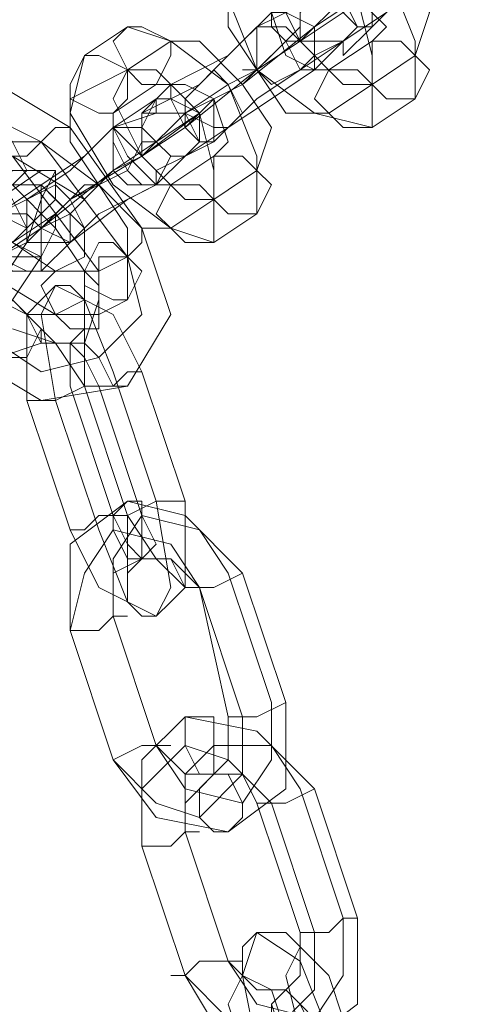
# Model space of a CAD drawing. Units: millimetres. Extents: x 5 to 20005, y -12309 to 789.
# Drawn here: x 1327 to 1362, y -5735 to -5656 of the extents above; entities that cross this region are included whole.
import ezdxf

# ---------------------------------------------------------------- set-up
doc = ezdxf.new("R2010")
doc.units = ezdxf.units.MM
doc.header["$MEASUREMENT"] = 0

# ---------------------------------------------------------------- blocks, each defined once
blk = doc.blocks.new('WMF0')
at = {"color": 253, "lineweight": 0}
for points in [[(5.417273, -5.245778), (5.417273, -5.243301), (5.416035, -5.240206), (5.413558, -5.238348), (5.411701, -5.237729)], [(5.41913, -5.238348), (5.417273, -5.239586), (5.414177, -5.242063), (5.41232, -5.243301)], [(5.417273, -5.24392), (5.417892, -5.242063), (5.416654, -5.240206), (5.414797, -5.238348), (5.413558, -5.238348)], [(5.409844, -5.238967), (5.409224, -5.241444), (5.410463, -5.244539), (5.412939, -5.246397), (5.415416, -5.247016)], [(5.411082, -5.239586), (5.411082, -5.240825), (5.41232, -5.243301), (5.414177, -5.245158), (5.415416, -5.245158)], [(5.415416, -5.245158), (5.415416, -5.24392), (5.414797, -5.241444), (5.412939, -5.239586), (5.411082, -5.239586)], [(5.415416, -5.243301), (5.416035, -5.242682), (5.414797, -5.241444), (5.414177, -5.240206), (5.412939, -5.240206)], [(5.41913, -5.240206), (5.417273, -5.240825), (5.415416, -5.242682), (5.414177, -5.24392), (5.414177, -5.243301)], [(5.409224, -5.240825), (5.409224, -5.242682), (5.410463, -5.244539), (5.411701, -5.246397), (5.413558, -5.246397)], [(5.407367, -5.246397), (5.409844, -5.245158), (5.412939, -5.242682), (5.414797, -5.241444), (5.414177, -5.241444)], [(5.407986, -5.245158), (5.409224, -5.24392), (5.411082, -5.242063), (5.412939, -5.241444)], [(5.412939, -5.241444), (5.410463, -5.242682)], [(5.411082, -5.241444), (5.411082, -5.242063), (5.411701, -5.24392), (5.412939, -5.244539), (5.413558, -5.244539)], [(5.414177, -5.241444), (5.41232, -5.243301)], [(5.41232, -5.243301), (5.414177, -5.241444)], [(5.414177, -5.243301), (5.416035, -5.242063)], [(5.404891, -5.242682), (5.403033, -5.24392)], [(5.410463, -5.250731), (5.410463, -5.248254), (5.409224, -5.245158), (5.406748, -5.243301), (5.404891, -5.242682)], [(5.410463, -5.242682), (5.409224, -5.24392), (5.406748, -5.245158), (5.40551, -5.246397)], [(5.409224, -5.245158), (5.410463, -5.244539), (5.411701, -5.243301), (5.41232, -5.242682), (5.41232, -5.243301)], [(5.406748, -5.243301), (5.404891, -5.244539)], [(5.41232, -5.243301), (5.410463, -5.244539), (5.407367, -5.247016), (5.40551, -5.248254)], [(5.410463, -5.248873), (5.411082, -5.247016), (5.409844, -5.245158), (5.407986, -5.243301), (5.406748, -5.243301)], [(5.409224, -5.247016), (5.411082, -5.245778), (5.412939, -5.244539), (5.414177, -5.243301)], [(5.41232, -5.243301), (5.411701, -5.243301), (5.411082, -5.24392), (5.410463, -5.244539), (5.409844, -5.244539)], [(5.41232, -5.243301), (5.410463, -5.244539)], [(5.410463, -5.244539), (5.411082, -5.24392), (5.411701, -5.243301), (5.41232, -5.243301)], [(5.414177, -5.243301), (5.41232, -5.244539)], [(5.413558, -5.244539), (5.415416, -5.243301)], [(5.403033, -5.24392), (5.402414, -5.246397), (5.404272, -5.249492), (5.406748, -5.25135), (5.408605, -5.251969)], [(5.415416, -5.245158), (5.417273, -5.24392)], [(5.404891, -5.244539), (5.402414, -5.245778)], [(5.404891, -5.244539), (5.404272, -5.245778), (5.40551, -5.248254), (5.407367, -5.250111), (5.408605, -5.250111)], [(5.408605, -5.250111), (5.408605, -5.248873), (5.407986, -5.246397), (5.406129, -5.244539), (5.404891, -5.244539)], [(5.41232, -5.244539), (5.410463, -5.245778), (5.408605, -5.247635), (5.407367, -5.248254)], [(5.410463, -5.244539), (5.409844, -5.245158), (5.408605, -5.245778), (5.407367, -5.247016), (5.407367, -5.246397)], [(5.402414, -5.247016), (5.399319, -5.245158), (5.395604, -5.245778), (5.393747, -5.248873), (5.394366, -5.252588)], [(5.406129, -5.245158), (5.404272, -5.246397)], [(5.40551, -5.246397), (5.407986, -5.245158)], [(5.408605, -5.248254), (5.409224, -5.247635), (5.408605, -5.245778), (5.407367, -5.245158), (5.406129, -5.245158)], [(5.407367, -5.246397), (5.409224, -5.245158)], [(5.407986, -5.246397), (5.408605, -5.245778), (5.409844, -5.245158)], [(5.409844, -5.245158), (5.408605, -5.245778), (5.407986, -5.246397)], [(5.413558, -5.246397), (5.415416, -5.245158)], [(5.400557, -5.250111), (5.402414, -5.248873), (5.404272, -5.247016), (5.406129, -5.246397), (5.406129, -5.245778)], [(5.402414, -5.245778), (5.402414, -5.247635), (5.403652, -5.249492), (5.40551, -5.25135), (5.406748, -5.25135)], [(5.406129, -5.245778), (5.404272, -5.247016)], [(5.415416, -5.247016), (5.417273, -5.245778)], [(5.401176, -5.247635), (5.398699, -5.246397), (5.396223, -5.247016), (5.394985, -5.248873), (5.395604, -5.251969)], [(5.401176, -5.247635), (5.398699, -5.246397), (5.396223, -5.247016), (5.394985, -5.248873), (5.395604, -5.251969)], [(5.400557, -5.251969), (5.402414, -5.250111), (5.40551, -5.248254), (5.407986, -5.246397)], [(5.404272, -5.246397), (5.404272, -5.247016), (5.404891, -5.248254), (5.406129, -5.249492), (5.406748, -5.249492)], [(5.40551, -5.248254), (5.407367, -5.246397)], [(5.407986, -5.246397), (5.406129, -5.247635)], [(5.404272, -5.247016), (5.403033, -5.248254), (5.401176, -5.249492), (5.399319, -5.250731)], [(5.402414, -5.247016), (5.401795, -5.247016), (5.401176, -5.247635), (5.400557, -5.248254), (5.399938, -5.248254)], [(5.400557, -5.248254), (5.401176, -5.247635), (5.401795, -5.247016), (5.402414, -5.247016)], [(5.40551, -5.25135), (5.402414, -5.247016)], [(5.407367, -5.248254), (5.409224, -5.247016)], [(5.404891, -5.254445), (5.404891, -5.252588), (5.403033, -5.250111), (5.399938, -5.248254), (5.39808, -5.247635)], [(5.406129, -5.247635), (5.404272, -5.248873), (5.401176, -5.25135), (5.399319, -5.252588)], [(5.404891, -5.252588), (5.404891, -5.25135), (5.403652, -5.249492), (5.401176, -5.247635), (5.399938, -5.247635)], [(5.404891, -5.252588), (5.401176, -5.247635)], [(5.404891, -5.252588), (5.401176, -5.247635)], [(5.402414, -5.250111), (5.403652, -5.249492), (5.404891, -5.248873), (5.40551, -5.247635), (5.406129, -5.247635)], [(5.406129, -5.247635), (5.404272, -5.248873)], [(5.403652, -5.253207), (5.399938, -5.248254)], [(5.402414, -5.251969), (5.403652, -5.250731), (5.406129, -5.249492), (5.407367, -5.248254)], [(5.40551, -5.248254), (5.404272, -5.248873), (5.403652, -5.249492)], [(5.403652, -5.249492), (5.404272, -5.248873), (5.40551, -5.248254)], [(5.407367, -5.248254), (5.406129, -5.249492)], [(5.406748, -5.249492), (5.408605, -5.248254)], [(5.396842, -5.256922), (5.39808, -5.255683), (5.399319, -5.253826), (5.400557, -5.251969), (5.401176, -5.250111), (5.401795, -5.248873), (5.401176, -5.248873)], [(5.396842, -5.248873), (5.396842, -5.250111), (5.398699, -5.253207), (5.401795, -5.255064), (5.403652, -5.255064)], [(5.398699, -5.248873), (5.398699, -5.250111), (5.399938, -5.251969), (5.401795, -5.253207), (5.403652, -5.253207)], [(5.401176, -5.248873), (5.399319, -5.250111)], [(5.404272, -5.248873), (5.403652, -5.249492), (5.402414, -5.250731), (5.401176, -5.25135)], [(5.408605, -5.250111), (5.410463, -5.248873)], [(5.403033, -5.254445), (5.403033, -5.253207), (5.401795, -5.25135), (5.399938, -5.249492), (5.39808, -5.249492)], [(5.403033, -5.252588), (5.403033, -5.25135), (5.402414, -5.250731), (5.401176, -5.249492), (5.399938, -5.249492)], [(5.406129, -5.249492), (5.404891, -5.250111), (5.402414, -5.251969), (5.401176, -5.253207)], [(5.399319, -5.250731), (5.400557, -5.250111)], [(5.401176, -5.25135), (5.402414, -5.250111)], [(5.406748, -5.25135), (5.408605, -5.250111)], [(5.396842, -5.250731), (5.396842, -5.251969), (5.39808, -5.253826), (5.400557, -5.255064), (5.401795, -5.255064)], [(5.398699, -5.256303), (5.399319, -5.255683), (5.399938, -5.254445), (5.401176, -5.252588), (5.401795, -5.25135), (5.401795, -5.250731)], [(5.398699, -5.250731), (5.398699, -5.25135), (5.399319, -5.252588), (5.400557, -5.253207), (5.401795, -5.253207)], [(5.401795, -5.250731), (5.399938, -5.251969)], [(5.408605, -5.251969), (5.410463, -5.250731)], [(5.39808, -5.256922), (5.401176, -5.258779), (5.404891, -5.25816), (5.406748, -5.255064), (5.40551, -5.25135)], [(5.40551, -5.25135), (5.40551, -5.251969), (5.404891, -5.252588), (5.403652, -5.252588), (5.403652, -5.253207)], [(5.403652, -5.252588), (5.404891, -5.252588), (5.40551, -5.251969), (5.40551, -5.25135)], [(5.399319, -5.252588), (5.400557, -5.251969)], [(5.401176, -5.253207), (5.402414, -5.251969)], [(5.399319, -5.256303), (5.401176, -5.257541), (5.403652, -5.256922), (5.40551, -5.255064), (5.404891, -5.252588)], [(5.399319, -5.256303), (5.401176, -5.257541), (5.403652, -5.256922), (5.40551, -5.255064), (5.404891, -5.252588)], [(5.401795, -5.253207), (5.403033, -5.252588)], [(5.403652, -5.253207), (5.404891, -5.252588)], [(5.401176, -5.256303), (5.401176, -5.255683), (5.399938, -5.254445), (5.397461, -5.253826), (5.395604, -5.253207), (5.393127, -5.253207), (5.391889, -5.253207)], [(5.399938, -5.255683), (5.401795, -5.256303), (5.403033, -5.256303), (5.403652, -5.254445), (5.403652, -5.253207)], [(5.404272, -5.257541), (5.403033, -5.254445), (5.401795, -5.253826), (5.401176, -5.255064), (5.401795, -5.258779)], [(5.401795, -5.255064), (5.403033, -5.254445)], [(5.40551, -5.257541), (5.404272, -5.255064), (5.403033, -5.254445), (5.403033, -5.255683), (5.403033, -5.25816)], [(5.403652, -5.255064), (5.404891, -5.254445)], [(5.403033, -5.25816), (5.401795, -5.256303), (5.400557, -5.255064), (5.400557, -5.256303), (5.400557, -5.258779)], [(5.399319, -5.256922), (5.401176, -5.256303)], [(5.403652, -5.25816), (5.403033, -5.256922), (5.402414, -5.256303), (5.402414, -5.256922), (5.402414, -5.25816)], [(5.403033, -5.256303), (5.403652, -5.256922), (5.404272, -5.25816), (5.404891, -5.25816)], [(5.404272, -5.25816), (5.403652, -5.256922), (5.403033, -5.256303)], [(5.40551, -5.257541), (5.404891, -5.257541), (5.404272, -5.25816), (5.403033, -5.25816)], [(5.403033, -5.25816), (5.404272, -5.25816), (5.404891, -5.257541), (5.40551, -5.257541)], [(5.406129, -5.263113), (5.404272, -5.257541)], [(5.407367, -5.263113), (5.40551, -5.257541)], [(5.400557, -5.258779), (5.401176, -5.258779), (5.401795, -5.258779), (5.403033, -5.25816)], [(5.403033, -5.25816), (5.401795, -5.258779), (5.401176, -5.258779), (5.400557, -5.258779)], [(5.402414, -5.25816), (5.404272, -5.263732)], [(5.403033, -5.25816), (5.404891, -5.263732)], [(5.404891, -5.263732), (5.403033, -5.25816)], [(5.40551, -5.263732), (5.403652, -5.25816)], [(5.400557, -5.258779), (5.402414, -5.264351)], [(5.401795, -5.258779), (5.403652, -5.264351)], [(5.402414, -5.268685), (5.402414, -5.26497), (5.404891, -5.263113), (5.407367, -5.263732), (5.409844, -5.266208)], [(5.403652, -5.264351), (5.404891, -5.267447), (5.406129, -5.268066), (5.406748, -5.266828), (5.406129, -5.263113)], [(5.407367, -5.263113), (5.406748, -5.263113), (5.406129, -5.263113), (5.404891, -5.263732), (5.404272, -5.263732)], [(5.404891, -5.263732), (5.406129, -5.263113), (5.406748, -5.263113), (5.407367, -5.263113)], [(5.404891, -5.263732), (5.406129, -5.265589), (5.407367, -5.266828), (5.407367, -5.265589), (5.407367, -5.263113)], [(5.402414, -5.264351), (5.403033, -5.264351), (5.403652, -5.263732), (5.404891, -5.263732)], [(5.404891, -5.263732), (5.403652, -5.263732), (5.403033, -5.264351), (5.402414, -5.264351)], [(5.402414, -5.264351), (5.403652, -5.266828), (5.404891, -5.267447), (5.404891, -5.266208), (5.404891, -5.263732)], [(5.404272, -5.263732), (5.404891, -5.26497), (5.40551, -5.265589), (5.40551, -5.26497), (5.40551, -5.263732)], [(5.404272, -5.268066), (5.404272, -5.265589), (5.40551, -5.263732), (5.407986, -5.264351), (5.409224, -5.266208)], [(5.402414, -5.268685), (5.403033, -5.266208), (5.404272, -5.264351), (5.406748, -5.26497), (5.407986, -5.266828)], [(5.404272, -5.268066), (5.404272, -5.266208), (5.40551, -5.265589), (5.406748, -5.265589), (5.407986, -5.266828)], [(5.407367, -5.266828), (5.407986, -5.266828), (5.408605, -5.266828), (5.409844, -5.266208)], [(5.409844, -5.266208), (5.408605, -5.266828), (5.407986, -5.266828), (5.407367, -5.266828)], [(5.409224, -5.266208), (5.411082, -5.271781)], [(5.409844, -5.266208), (5.411701, -5.271781)], [(5.407986, -5.266828), (5.409224, -5.2724)], [(5.407986, -5.266828), (5.409844, -5.2724)], [(5.404891, -5.268066), (5.404272, -5.268066), (5.403652, -5.268685), (5.402414, -5.268685)], [(5.402414, -5.268685), (5.403652, -5.268685), (5.404272, -5.268066), (5.404891, -5.268066)], [(5.406129, -5.273638), (5.404272, -5.268066)], [(5.406129, -5.273638), (5.404272, -5.268066)], [(5.404272, -5.274257), (5.402414, -5.268685)], [(5.404272, -5.274257), (5.402414, -5.268685)], [(5.411701, -5.271781), (5.411701, -5.275495), (5.409224, -5.277353), (5.406129, -5.276733), (5.404272, -5.274257)], [(5.411082, -5.271781), (5.411082, -5.274257), (5.409844, -5.276114), (5.407367, -5.275495), (5.406129, -5.273638)], [(5.409224, -5.2724), (5.409844, -5.2724), (5.410463, -5.2724), (5.411701, -5.271781)], [(5.411701, -5.271781), (5.410463, -5.2724), (5.409844, -5.2724), (5.409224, -5.2724)], [(5.409844, -5.2724), (5.409844, -5.274876), (5.407986, -5.276733), (5.406129, -5.276114), (5.404272, -5.274257)], [(5.412939, -5.275495), (5.410463, -5.273019), (5.407367, -5.2724), (5.40551, -5.274257), (5.40551, -5.277972)], [(5.409224, -5.2724), (5.409224, -5.274257), (5.408605, -5.274876), (5.407367, -5.274876), (5.406129, -5.273638)], [(5.406748, -5.273638), (5.406129, -5.273638), (5.40551, -5.273638), (5.404272, -5.274257)], [(5.404272, -5.274257), (5.40551, -5.273638), (5.406129, -5.273638), (5.406748, -5.273638)], [(5.411082, -5.276114), (5.409224, -5.274257), (5.407367, -5.273638), (5.40551, -5.275495), (5.40551, -5.277972)], [(5.41232, -5.275495), (5.411082, -5.273638), (5.408605, -5.273638), (5.407367, -5.274876), (5.407367, -5.277353)], [(5.410463, -5.276114), (5.409844, -5.274876), (5.408605, -5.274876), (5.407367, -5.276114), (5.407367, -5.277353)], [(5.412939, -5.275495), (5.411701, -5.276114), (5.411082, -5.276114), (5.410463, -5.276114)], [(5.411082, -5.276114), (5.411701, -5.276114), (5.412939, -5.275495)], [(5.414177, -5.281067), (5.41232, -5.275495)], [(5.414797, -5.281067), (5.412939, -5.275495)], [(5.41232, -5.281686), (5.410463, -5.276114)], [(5.412939, -5.281686), (5.411082, -5.276114)], [(5.40551, -5.277972), (5.406748, -5.277972), (5.407367, -5.277353), (5.407986, -5.277353)], [(5.407367, -5.277353), (5.406748, -5.277972), (5.40551, -5.277972)], [(5.407367, -5.277353), (5.409224, -5.282925)], [(5.407367, -5.277353), (5.409224, -5.282925)], [(5.40551, -5.277972), (5.407367, -5.283544)], [(5.40551, -5.277972), (5.407367, -5.283544)], [(5.407367, -5.283544), (5.409224, -5.286639), (5.41232, -5.286639), (5.414797, -5.284782), (5.414797, -5.281067)], [(5.409224, -5.282925), (5.410463, -5.284782), (5.412939, -5.285401), (5.414177, -5.283544), (5.414177, -5.281067)], [(5.414797, -5.281067), (5.414177, -5.281067), (5.413558, -5.281686), (5.412939, -5.281686), (5.41232, -5.281686)], [(5.412939, -5.281686), (5.413558, -5.281686), (5.414177, -5.281067), (5.414797, -5.281067)], [(5.407367, -5.283544), (5.409224, -5.285401), (5.411082, -5.28602), (5.412939, -5.284163), (5.412939, -5.281686)], [(5.409224, -5.282925), (5.410463, -5.284163), (5.411701, -5.284163), (5.41232, -5.283544), (5.41232, -5.281686)], [(5.410463, -5.286639), (5.409844, -5.283544), (5.410463, -5.281686), (5.41232, -5.282925), (5.413558, -5.28602)], [(5.41232, -5.28602), (5.411701, -5.283544), (5.41232, -5.282306), (5.413558, -5.283544), (5.414177, -5.285401)], [(5.406748, -5.283544), (5.407367, -5.283544), (5.407986, -5.282925), (5.409224, -5.282925), (5.409844, -5.282925)], [(5.409224, -5.282925), (5.407986, -5.282925), (5.407367, -5.283544), (5.406748, -5.283544)], [(5.409844, -5.286639), (5.409224, -5.284782), (5.409844, -5.283544), (5.411082, -5.284163), (5.411701, -5.28602)], [(5.411701, -5.286639), (5.411082, -5.284782), (5.411701, -5.284163), (5.41232, -5.284782), (5.412939, -5.28602)]]:
    blk.add_lwpolyline(points, dxfattribs=at)
for points in [[(5.415416, -5.242682), (5.415416, -5.242063), (5.414797, -5.241444), (5.414177, -5.240206), (5.413558, -5.240206), (5.413558, -5.240825), (5.414177, -5.242063), (5.414797, -5.242682), (5.415416, -5.242682)], [(5.412939, -5.241444), (5.41232, -5.242063), (5.41232, -5.243301), (5.413558, -5.243301), (5.414177, -5.243301), (5.414797, -5.242682), (5.414177, -5.241444), (5.413558, -5.240825), (5.412939, -5.241444)], [(5.414177, -5.243301), (5.412939, -5.24392), (5.41232, -5.243301), (5.41232, -5.242063), (5.41232, -5.241444), (5.413558, -5.241444), (5.414177, -5.242063), (5.414797, -5.242682), (5.414177, -5.243301)], [(5.411082, -5.242063), (5.411701, -5.242063), (5.412939, -5.242682), (5.412939, -5.24392), (5.412939, -5.244539), (5.41232, -5.244539), (5.411701, -5.243301), (5.411082, -5.242682), (5.411082, -5.242063)], [(5.404891, -5.242682), (5.404272, -5.243301), (5.404891, -5.244539), (5.40551, -5.245158), (5.406129, -5.245158), (5.406748, -5.24392), (5.406748, -5.243301), (5.40551, -5.242682), (5.404891, -5.242682)], [(5.410463, -5.242682), (5.410463, -5.243301), (5.410463, -5.244539), (5.411082, -5.245158), (5.41232, -5.244539), (5.412939, -5.24392), (5.41232, -5.243301), (5.411701, -5.242682), (5.410463, -5.242682)], [(5.417273, -5.245778), (5.416035, -5.245778), (5.415416, -5.245158), (5.415416, -5.24392), (5.415416, -5.243301), (5.416654, -5.243301), (5.417273, -5.24392), (5.417892, -5.244539), (5.417273, -5.245778)], [(5.403033, -5.24392), (5.402414, -5.245158), (5.402414, -5.245778), (5.403652, -5.246397), (5.404272, -5.246397), (5.404891, -5.245778), (5.404891, -5.244539), (5.403652, -5.24392), (5.403033, -5.24392)], [(5.409224, -5.247016), (5.408605, -5.247016), (5.407367, -5.246397), (5.407367, -5.245778), (5.407986, -5.245158), (5.408605, -5.244539), (5.409224, -5.245158), (5.409844, -5.246397), (5.409224, -5.247016)], [(5.415416, -5.247016), (5.414177, -5.247016), (5.413558, -5.246397), (5.412939, -5.245778), (5.413558, -5.244539), (5.414797, -5.244539), (5.415416, -5.245158), (5.415416, -5.246397), (5.415416, -5.247016)], [(5.408605, -5.247635), (5.408605, -5.247016), (5.408605, -5.245778), (5.407367, -5.245158), (5.406748, -5.245158), (5.406748, -5.245778), (5.407367, -5.247016), (5.407986, -5.247635), (5.408605, -5.247635)], [(5.406129, -5.245778), (5.40551, -5.247016), (5.406129, -5.247635), (5.406748, -5.248254), (5.407367, -5.248254), (5.407986, -5.247635), (5.407986, -5.246397), (5.406748, -5.245778), (5.406129, -5.245778)], [(5.407367, -5.248254), (5.406129, -5.248873), (5.40551, -5.248254), (5.40551, -5.247016), (5.40551, -5.246397), (5.406748, -5.246397), (5.407367, -5.246397), (5.407986, -5.247635), (5.407367, -5.248254)], [(5.39808, -5.247635), (5.39808, -5.248254), (5.39808, -5.249492), (5.398699, -5.250111), (5.399938, -5.249492), (5.400557, -5.248873), (5.399938, -5.247635), (5.399319, -5.247016), (5.39808, -5.247635)], [(5.404272, -5.247016), (5.404272, -5.248254), (5.404272, -5.248873), (5.404891, -5.249492), (5.406129, -5.249492), (5.406748, -5.248254), (5.406129, -5.247635), (5.40551, -5.247016), (5.404272, -5.247016)], [(5.404272, -5.247016), (5.404891, -5.247635), (5.40551, -5.248254), (5.406129, -5.248873), (5.406129, -5.249492), (5.40551, -5.249492), (5.404891, -5.248873), (5.404272, -5.247635), (5.404272, -5.247016)], [(5.410463, -5.250731), (5.409224, -5.250731), (5.408605, -5.250111), (5.408605, -5.248873), (5.408605, -5.248254), (5.409844, -5.248254), (5.410463, -5.248873), (5.411082, -5.249492), (5.410463, -5.250731)], [(5.399938, -5.248873), (5.399319, -5.249492), (5.399319, -5.250731), (5.400557, -5.25135), (5.401176, -5.250731), (5.401795, -5.250111), (5.401795, -5.248873), (5.400557, -5.248873), (5.399938, -5.248873)], [(5.39808, -5.250111), (5.397461, -5.250731), (5.39808, -5.251969), (5.398699, -5.252588), (5.399938, -5.251969), (5.400557, -5.25135), (5.399938, -5.250111), (5.399319, -5.249492), (5.39808, -5.250111)], [(5.402414, -5.251969), (5.401176, -5.251969), (5.400557, -5.251969), (5.400557, -5.250731), (5.400557, -5.250111), (5.401795, -5.249492), (5.402414, -5.250111), (5.403033, -5.25135), (5.402414, -5.251969)], [(5.402414, -5.251969), (5.402414, -5.25135), (5.402414, -5.250731), (5.401795, -5.250111), (5.401176, -5.249492), (5.401176, -5.250111), (5.401176, -5.25135), (5.402414, -5.251969)], [(5.401795, -5.25135), (5.401795, -5.250731), (5.402414, -5.250111), (5.403033, -5.249492), (5.403652, -5.249492), (5.403033, -5.249492), (5.402414, -5.250111), (5.401795, -5.250731), (5.401795, -5.25135)], [(5.408605, -5.251969), (5.407367, -5.251969), (5.406748, -5.25135), (5.406129, -5.250731), (5.406748, -5.249492), (5.407986, -5.249492), (5.408605, -5.250111), (5.408605, -5.25135), (5.408605, -5.251969)], [(5.401176, -5.253207), (5.399938, -5.253207), (5.399319, -5.252588), (5.398699, -5.251969), (5.399319, -5.250731), (5.400557, -5.250731), (5.401176, -5.25135), (5.401176, -5.251969), (5.401176, -5.253207)], [(5.398699, -5.25135), (5.399319, -5.25135), (5.399938, -5.251969), (5.401176, -5.252588), (5.400557, -5.252588), (5.399938, -5.252588), (5.398699, -5.251969), (5.398699, -5.25135)], [(5.404891, -5.254445), (5.404272, -5.254445), (5.403033, -5.253826), (5.403033, -5.253207), (5.403652, -5.251969), (5.404272, -5.251969), (5.404891, -5.252588), (5.40551, -5.253207), (5.404891, -5.254445)], [(5.403652, -5.255683), (5.402414, -5.255683), (5.401795, -5.255064), (5.401176, -5.253826), (5.401795, -5.253207), (5.403033, -5.253207), (5.403652, -5.253826), (5.403652, -5.254445), (5.403652, -5.255683)], [(5.402414, -5.256303), (5.401176, -5.256303), (5.400557, -5.255064), (5.401176, -5.254445), (5.401795, -5.253826), (5.402414, -5.253826), (5.403033, -5.254445), (5.403033, -5.255683), (5.402414, -5.256303)], [(5.400557, -5.256922), (5.399319, -5.256922), (5.398699, -5.256303), (5.39808, -5.255683), (5.398699, -5.254445), (5.399938, -5.254445), (5.400557, -5.255064), (5.401176, -5.255683), (5.400557, -5.256922)], [(5.404891, -5.263113), (5.40551, -5.263113), (5.40551, -5.263732), (5.406129, -5.26497), (5.40551, -5.265589), (5.404891, -5.265589), (5.404272, -5.264351), (5.404272, -5.263732), (5.404891, -5.263113)], [(5.40551, -5.265589), (5.404891, -5.266208), (5.404891, -5.267447), (5.40551, -5.268066), (5.406129, -5.268066), (5.406748, -5.267447), (5.407367, -5.266828), (5.406748, -5.265589), (5.40551, -5.265589)], [(5.408605, -5.274876), (5.407986, -5.274876), (5.407367, -5.273638), (5.407367, -5.273019), (5.407367, -5.2724), (5.408605, -5.2724), (5.408605, -5.273638), (5.408605, -5.274257), (5.408605, -5.274876)], [(5.409224, -5.277353), (5.409844, -5.276733), (5.409844, -5.276114), (5.409224, -5.274876), (5.408605, -5.274876), (5.407986, -5.275495), (5.407986, -5.276733), (5.408605, -5.277353), (5.409224, -5.277353)], [(5.410463, -5.281686), (5.411701, -5.281686), (5.41232, -5.282306), (5.41232, -5.283544), (5.411701, -5.284163), (5.410463, -5.284163), (5.409844, -5.283544), (5.409844, -5.282306), (5.410463, -5.281686)], [(5.411701, -5.284163), (5.411082, -5.284782), (5.411082, -5.28602), (5.411701, -5.286639), (5.41232, -5.286639), (5.412939, -5.28602), (5.412939, -5.285401), (5.41232, -5.284782), (5.411701, -5.284163)]]:
    blk.add_lwpolyline(points, close=True, dxfattribs=at)

msp = doc.modelspace()

# ---------------------------------------------------------------- block references
at = {"xscale": 1867.719488644754, "yscale": 1867.719488644754, "zscale": 1867.719488644754}
msp.add_blockref('WMF0', (-8759.184, 4135.158), dxfattribs=at)

doc.saveas('drawing.dxf')
